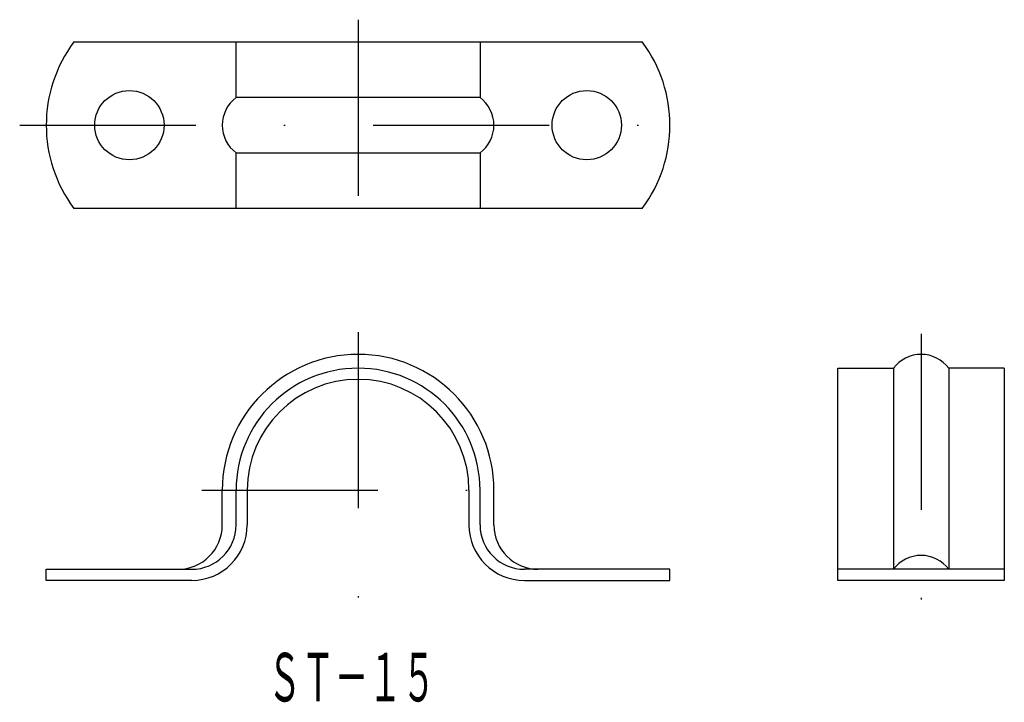
# Model space of a CAD drawing. Extents: x 454.6 to 525.7, y 210.4 to 259.6.
import ezdxf
from ezdxf.enums import TextEntityAlignment as Align

# ---------------------------------------------------------------- set-up
doc = ezdxf.new("R2010")
doc.units = 0
doc.linetypes.add('DASHDOT', pattern=[25.4, 12.7, -6.35, 0, -6.35])
doc.layers.add('1', color=7, linetype='CONTINUOUS')
doc.styles.add('MDRAFSTD', font='TXT', dxfattribs={"bigfont": 'BIGFONT'})

msp = doc.modelspace()

# ---------------------------------------------------------------- linework, layer by layer
at = {"layer": '1', "color": 7, "linetype": 'DASHDOT'}
for p, q in [((479.054, 259.587), (479.054, 244.619)), ((454.639, 251.979), (503.875, 251.979)), ((479.054, 237.052), (479.054, 216.6)), ((519.677, 236.93), (519.677, 216.855)), ((467.769, 225.647), (490.619, 225.647))]:
    msp.add_line(p, q, dxfattribs=at)
at = {"layer": '1', "color": 7, "linetype": 'CONTINUOUS'}
for p, q in [((458.554, 257.979), (499.554, 257.979)), ((470.254, 253.979), (470.254, 257.979)), ((487.854, 257.979), (487.854, 253.979)), ((487.854, 253.979), (470.254, 253.979)), ((470.254, 245.979), (470.254, 249.979)), ((470.254, 249.979), (487.854, 249.979)), ((487.854, 249.979), (487.854, 245.979)), ((499.554, 245.979), (458.554, 245.979)), ((513.677, 219.147), (513.677, 234.447)), ((513.677, 234.447), (517.677, 234.447)), ((517.677, 234.447), (517.677, 219.947)), ((525.677, 234.447), (521.677, 234.447)), ((521.677, 234.447), (521.677, 219.947)), ((525.677, 234.447), (525.677, 219.147)), ((469.254, 223.147), (469.254, 225.647)), ((470.254, 223.147), (470.254, 225.647)), ((471.054, 225.647), (471.054, 223.147)), ((487.054, 225.647), (487.054, 223.147)), ((487.854, 223.147), (487.854, 225.647)), ((488.854, 223.147), (488.854, 225.647)), ((456.554, 219.147), (456.554, 219.947)), ((456.554, 219.947), (467.054, 219.947)), ((501.554, 219.947), (491.054, 219.947)), ((501.554, 219.147), (501.554, 219.947)), ((525.677, 219.947), (513.677, 219.947)), ((467.054, 219.147), (456.554, 219.147)), ((491.054, 219.147), (501.554, 219.147)), ((525.677, 219.147), (513.677, 219.147))]:
    msp.add_line(p, q, dxfattribs=at)
for centre in [(462.554, 251.979), (495.554, 251.979)]:
    msp.add_circle(centre, 2.5, dxfattribs=at)
for centre, radius, start, end in [((466.554, 251.979), 10, 143.1301, 216.8699), ((491.554, 251.979), 10, 323.1301, 36.8699), ((471.754, 251.979), 2.5, 126.8699, 233.1301), ((486.354, 251.979), 2.5, 306.8699, 53.1301), ((479.054, 225.647), 9.8, 0, 180), ((519.677, 232.947), 2.5, 36.8699, 143.1301), ((479.054, 225.647), 8.8, 0, 180), ((479.054, 225.647), 8, 0, 180), ((466.054, 223.147), 3.2, 270, 0), ((467.054, 223.147), 4, 270, 0), ((467.054, 223.147), 3.2, 270, 0), ((491.054, 223.147), 4, 180, 270), ((491.054, 223.147), 3.2, 180, 270), ((492.054, 223.147), 3.2, 180, 270), ((519.677, 218.447), 2.5, 36.8699, 143.1301)]:
    msp.add_arc(centre, radius, start, end, dxfattribs=at)

# ---------------------------------------------------------------- texts
at = {"layer": '1', "color": 7, "linetype": 'CONTINUOUS', "style": 'MDRAFSTD', "oblique": 15, "width": 0.608652}
msp.add_text('ＳＴ－１５', height=3.5, dxfattribs=at).set_placement((472.535, 210.416), (484.635, 210.416), align=Align.FIT)

doc.saveas('drawing.dxf')
